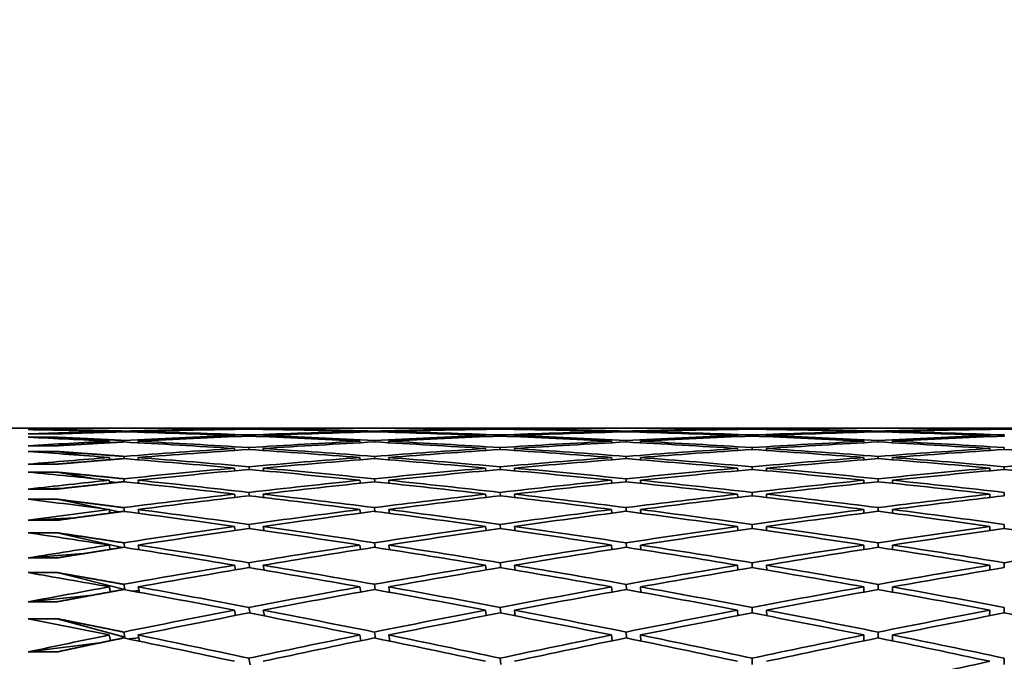
# Model space of a CAD drawing. Units: millimetres. Extents: x 0 to 744, y 0 to 1164.
# Drawn here: x 184 to 191, y 772 to 776 of the extents above; entities that cross this region are included whole.
import ezdxf
from ezdxf import colors
from ezdxf.entities.mleader import LeaderData, LeaderLine
from ezdxf.math import Vec2, Vec3

# ---------------------------------------------------------------- set-up
doc = ezdxf.new("R2010")
doc.units = ezdxf.units.MM
doc.layers.add('DV4_Défaut', color=7, linetype='Continuous')
doc.layers.add('Défaut', color=7, linetype='Continuous')

# ---------------------------------------------------------------- blocks, each defined once
blk = doc.blocks.new('_DOT')
at = {"color": 0}
blk.add_line((0, 0), (-1, 0), dxfattribs=at)
at = {"color": 0, "const_width": 0.333}
blk.add_lwpolyline([(-0.1665, 0, 1), (0.1665, 0, 1)], format="xyb", close=True, dxfattribs=at)
blk = doc.blocks.new('SE3')
at = {"layer": 'DV4_Défaut', "color": 7, "linetype": 'Continuous', "lineweight": 35}
for p, q in [((184.3216, 773.5591), (183.6418, 773.5591)), ((183.7595, 773.5567), (183.9595, 773.5567)), ((183.9595, 773.5487), (183.7595, 773.5487)), ((184.0063, 773.5439), (183.9595, 773.5487)), ((184.3216, 773.5591), (184.3217, 773.5588)), ((184.3216, 773.5364), (184.3229, 773.5309)), ((184.4228, 773.5337), (184.4216, 773.5389)), ((184.5216, 773.5591), (184.5217, 773.5588)), ((186.0595, 773.5591), (184.5216, 773.5591)), ((184.5216, 773.5364), (184.5229, 773.5308)), ((185.1894, 773.5534), (185.19, 773.5505)), ((185.29, 773.552), (185.2895, 773.5546)), ((185.3894, 773.5534), (185.39, 773.5505)), ((186.0595, 773.5591), (186.0595, 773.5588)), ((186.0595, 773.5364), (186.0603, 773.5309)), ((186.1603, 773.5337), (186.1595, 773.5389)), ((186.2595, 773.5591), (186.2595, 773.5588)), ((187.8044, 773.5591), (186.2595, 773.5591)), ((186.2595, 773.5364), (186.2603, 773.5309)), ((186.9313, 773.5534), (186.9316, 773.5505)), ((187.0316, 773.552), (187.0313, 773.5546)), ((187.1313, 773.5534), (187.1316, 773.5505)), ((187.8044, 773.5591), (187.8044, 773.5588)), ((187.8044, 773.5364), (187.8048, 773.5309)), ((187.9048, 773.5337), (187.9044, 773.5389)), ((188.0044, 773.5591), (188.0044, 773.5588)), ((189.5528, 773.5591), (188.0044, 773.5591)), ((188.0044, 773.5364), (188.0048, 773.5309)), ((188.6784, 773.5534), (188.6785, 773.5505)), ((188.7785, 773.552), (188.7784, 773.5546)), ((188.8784, 773.5534), (188.8785, 773.5505)), ((189.5528, 773.5591), (189.5528, 773.5588)), ((189.5528, 773.5364), (189.5528, 773.5309)), ((189.6528, 773.5337), (189.6528, 773.5389)), ((189.7528, 773.5591), (189.7528, 773.5588)), ((191.3013, 773.5591), (189.7528, 773.5591)), ((189.7528, 773.5364), (189.7528, 773.5309)), ((190.4273, 773.5534), (190.4272, 773.5505)), ((190.5272, 773.552), (190.5273, 773.5546)), ((183.7595, 773.5193), (183.9595, 773.5193)), ((183.9595, 773.4955), (183.7595, 773.4955)), ((184.0718, 773.4811), (183.9595, 773.4955)), ((184.3216, 773.4685), (184.3241, 773.4579)), ((184.4241, 773.463), (184.4216, 773.4736)), ((184.5216, 773.4685), (184.5241, 773.4576)), ((185.1894, 773.5081), (185.191, 773.5)), ((185.291, 773.504), (185.2895, 773.5119)), ((185.3894, 773.5081), (185.391, 773.4999)), ((186.0595, 773.4685), (186.0611, 773.4579)), ((186.1611, 773.4631), (186.1595, 773.4736)), ((186.2595, 773.4685), (186.2612, 773.4577)), ((186.9313, 773.5081), (186.9322, 773.5)), ((187.0322, 773.5041), (187.0313, 773.5119)), ((187.1313, 773.5081), (187.1322, 773.5)), ((187.8044, 773.4685), (187.8052, 773.4579)), ((187.9052, 773.4632), (187.9044, 773.4736)), ((188.0044, 773.4685), (188.0052, 773.4578)), ((188.6784, 773.5081), (188.6787, 773.5)), ((188.7787, 773.5041), (188.7784, 773.5119)), ((188.8784, 773.5081), (188.8787, 773.5)), ((189.5528, 773.4685), (189.5528, 773.4578)), ((189.6528, 773.4632), (189.6528, 773.4736)), ((189.7528, 773.4685), (189.7528, 773.4578)), ((190.4273, 773.5081), (190.427, 773.5)), ((190.527, 773.5041), (190.5273, 773.5119)), ((183.7595, 773.4367), (183.9595, 773.4367)), ((183.9595, 773.3971), (183.7595, 773.3971)), ((184.1394, 773.3694), (183.9595, 773.3971)), ((185.1894, 773.4176), (185.192, 773.4044)), ((185.292, 773.4108), (185.2895, 773.424)), ((185.3894, 773.4176), (185.3921, 773.4041)), ((186.9313, 773.4176), (186.9328, 773.4044)), ((187.0328, 773.4109), (187.0313, 773.424)), ((187.1313, 773.4176), (187.1328, 773.4042)), ((188.6784, 773.4176), (188.6789, 773.4044)), ((188.7789, 773.411), (188.7784, 773.424)), ((188.8784, 773.4176), (188.8789, 773.4043)), ((190.4273, 773.4176), (190.4267, 773.4043)), ((190.5268, 773.411), (190.5273, 773.424)), ((184.3216, 773.3554), (184.3253, 773.3398)), ((184.33, 773.3402), (184.325, 773.3409)), ((184.4254, 773.3472), (184.4216, 773.3632)), ((184.5216, 773.3554), (184.5254, 773.3392)), ((186.0595, 773.3554), (186.0619, 773.3398)), ((186.162, 773.3474), (186.1595, 773.3631)), ((186.2595, 773.3554), (186.262, 773.3394)), ((187.8044, 773.3554), (187.8056, 773.3397)), ((187.9056, 773.3475), (187.9044, 773.3631)), ((188.0044, 773.3554), (188.0056, 773.3395)), ((189.5528, 773.3554), (189.5528, 773.3396)), ((189.6528, 773.3476), (189.6528, 773.3631)), ((189.7528, 773.3554), (189.7528, 773.3396)), ((183.7595, 773.3091), (183.9595, 773.3091)), ((183.9595, 773.2537), (183.7595, 773.2537)), ((184.2097, 773.209), (183.9595, 773.2537)), ((185.1894, 773.282), (185.193, 773.2639)), ((185.2931, 773.2725), (185.2895, 773.2911)), ((185.3894, 773.282), (185.3931, 773.2632)), ((186.9313, 773.282), (186.9334, 773.2638)), ((187.0334, 773.2727), (187.0313, 773.291)), ((187.1313, 773.282), (187.1335, 773.2634)), ((188.6784, 773.282), (188.6791, 773.2637)), ((188.7791, 773.2729), (188.7784, 773.291)), ((188.8784, 773.282), (188.8791, 773.2636)), ((190.4273, 773.282), (190.4265, 773.2636)), ((190.5266, 773.2729), (190.5273, 773.291)), ((184.3216, 773.1975), (184.3265, 773.1769)), ((184.3661, 773.1811), (184.3237, 773.1887)), ((184.4267, 773.1865), (184.4216, 773.2078)), ((184.5216, 773.1975), (184.5267, 773.1758)), ((186.0595, 773.1975), (186.0627, 773.1768)), ((186.1628, 773.1867), (186.1595, 773.2077)), ((186.2595, 773.1975), (186.2629, 773.1761)), ((187.8044, 773.1975), (187.806, 773.1767)), ((187.906, 773.1869), (187.9044, 773.2077)), ((188.0044, 773.1975), (188.0061, 773.1764)), ((189.5528, 773.1975), (189.5528, 773.1766)), ((189.6528, 773.1871), (189.6528, 773.2077)), ((189.7528, 773.1975), (189.7528, 773.1766)), ((184.0196, 773.1433), (183.7595, 773.1366)), ((183.7595, 773.1366), (183.9595, 773.1366)), ((185.2942, 773.0895), (185.2895, 773.1133)), ((187.0341, 773.0897), (187.0313, 773.1133)), ((188.7793, 773.09), (188.7784, 773.1133)), ((190.5263, 773.09), (190.5273, 773.1133)), ((183.9595, 773.0655), (183.7595, 773.0655)), ((184.283, 772.9999), (183.9595, 773.0655)), ((185.1894, 773.1017), (185.194, 773.0787)), ((185.3894, 773.1017), (185.3942, 773.0776)), ((186.9313, 773.1017), (186.934, 773.0786)), ((187.1313, 773.1017), (187.1341, 773.0779)), ((188.6784, 773.1017), (188.6793, 773.0784)), ((188.8784, 773.1017), (188.8793, 773.0782)), ((190.4273, 773.1017), (190.4263, 773.0782)), ((184.3216, 772.9949), (184.3277, 772.9695)), ((184.3914, 772.9779), (184.3223, 772.9919)), ((184.428, 772.9811), (184.4216, 773.0078)), ((184.5216, 772.9949), (184.5281, 772.9679)), ((186.0595, 772.9949), (186.0636, 772.9694)), ((186.1637, 772.9814), (186.1595, 773.0078)), ((186.2595, 772.9949), (186.2637, 772.9683)), ((187.8044, 772.9949), (187.8064, 772.9692)), ((187.9065, 772.9817), (187.9044, 773.0077)), ((188.0044, 772.9949), (188.0065, 772.9686)), ((189.5528, 772.9949), (189.5528, 772.9689)), ((189.6528, 772.982), (189.6528, 773.0077)), ((189.7528, 772.9949), (189.7528, 772.9689)), ((184.0805, 772.9363), (183.7595, 772.9197)), ((183.7595, 772.9197), (183.9595, 772.9197)), ((185.1894, 772.8771), (185.195, 772.8492)), ((185.2953, 772.862), (185.2895, 772.8912)), ((185.3894, 772.8771), (185.3954, 772.8475)), ((186.9313, 772.8771), (186.9347, 772.849)), ((187.0347, 772.8624), (187.0313, 772.8911)), ((187.1313, 772.8771), (187.1348, 772.848)), ((188.6784, 772.8771), (188.6795, 772.8487)), ((188.7795, 772.8627), (188.7784, 772.8911)), ((188.8784, 772.8771), (188.8795, 772.8484)), ((190.4273, 772.8771), (190.4261, 772.8484)), ((190.5261, 772.8627), (190.5273, 772.8911)), ((183.9595, 772.8331), (183.7595, 772.8331)), ((184.4102, 772.7309), (183.9595, 772.8331)), ((184.3216, 772.7482), (184.3289, 772.7181)), ((184.4294, 772.7314), (184.4216, 772.7636)), ((184.5288, 772.7183), (184.5181, 772.7175)), ((184.5216, 772.7482), (184.5294, 772.7157)), ((186.0595, 772.7482), (186.0644, 772.7178)), ((186.1646, 772.7319), (186.1595, 772.7636)), ((186.2595, 772.7482), (186.2646, 772.7163)), ((187.8044, 772.7482), (187.8069, 772.7176)), ((187.9069, 772.7324), (187.9044, 772.7635)), ((188.0044, 772.7482), (188.0069, 772.7168)), ((189.5528, 772.7482), (189.5528, 772.7172)), ((189.6528, 772.7328), (189.6528, 772.7635)), ((189.7528, 772.7482), (189.7528, 772.7172)), ((184.1427, 772.6884), (183.7595, 772.6587)), ((183.7595, 772.6587), (183.9595, 772.6587)), ((185.1894, 772.6084), (185.196, 772.5759)), ((185.2965, 772.5905), (185.2895, 772.6251)), ((185.3894, 772.6084), (185.3965, 772.5735)), ((186.9313, 772.6084), (186.9353, 772.5755)), ((187.0354, 772.591), (187.0313, 772.625)), ((187.1313, 772.6084), (187.1354, 772.5742)), ((188.6784, 772.6084), (188.6797, 772.5752)), ((188.7798, 772.5915), (188.7784, 772.625)), ((188.8784, 772.6084), (188.8798, 772.5747)), ((190.4273, 772.6084), (190.4259, 772.5747)), ((190.5259, 772.5915), (190.5273, 772.625)), ((183.9595, 772.5569), (183.7595, 772.5569)), ((184.4307, 772.4388), (183.9595, 772.5569)), ((184.3216, 772.4578), (184.3301, 772.4231)), ((184.4307, 772.4388), (184.4216, 772.4758)), ((184.429, 772.4384), (184.4307, 772.4388)), ((184.5276, 772.4334), (184.4821, 772.4287)), ((184.5216, 772.4578), (184.5309, 772.4198)), ((186.0595, 772.4578), (186.0652, 772.4227)), ((186.1655, 772.4388), (186.1595, 772.4757)), ((186.2595, 772.4578), (186.2656, 772.4206)), ((187.8044, 772.4578), (187.8073, 772.4223)), ((187.9074, 772.4394), (187.9044, 772.4756)), ((188.0044, 772.4578), (188.0074, 772.4213)), ((189.5528, 772.4578), (189.5528, 772.4219)), ((189.6528, 772.4399), (189.6528, 772.4756)), ((189.7528, 772.4578), (189.7528, 772.4219)), ((184.2063, 772.4003), (183.7595, 772.3543)), ((183.7595, 772.3543), (183.9595, 772.3543)), ((185.1894, 772.2964), (185.1971, 772.2592)), ((185.2977, 772.2756), (185.2895, 772.3155)), ((185.3894, 772.2964), (185.3977, 772.2562)), ((186.9313, 772.2964), (186.9359, 772.2588)), ((187.0361, 772.2763), (187.0313, 772.3155)), ((187.1313, 772.2964), (187.1361, 772.257)), ((188.6784, 772.2964), (188.68, 772.2583)), ((188.78, 772.277), (188.7784, 772.3154)), ((188.8784, 772.2964), (188.88, 772.2577)), ((190.4273, 772.2964), (190.4257, 772.2577)), ((190.5257, 772.277), (190.5273, 772.3154)), ((183.9595, 772.2373), (183.7595, 772.2373)), ((184.4307, 772.1084), (183.9595, 772.2373)), ((184.3216, 772.1243), (184.3313, 772.0851)), ((184.3954, 772.0984), (184.4307, 772.1084)), ((184.4307, 772.1084), (184.4216, 772.1447)), ((184.5263, 772.1054), (184.4569, 772.0965)), ((184.5216, 772.1243), (184.5324, 772.0809)), ((186.0595, 772.1243), (186.0661, 772.0847)), ((186.1665, 772.1025), (186.1595, 772.1446)), ((186.2595, 772.1243), (186.2665, 772.0819)), ((187.8044, 772.1243), (187.8077, 772.0841)), ((187.9078, 772.1033), (187.9044, 772.1446)), ((188.0044, 772.1243), (188.0078, 772.0827)), ((189.5528, 772.1243), (189.5528, 772.0835)), ((189.6528, 772.104), (189.6528, 772.1446)), ((189.7528, 772.1243), (189.7528, 772.0835)), ((184.2718, 772.0727), (183.7595, 772.0069)), ((183.7595, 772.0069), (183.9595, 772.0069)), ((185.2989, 771.9179), (185.2895, 771.9632)), ((187.0368, 771.9188), (187.0313, 771.9631)), ((188.7802, 771.9197), (188.7784, 771.9631)), ((190.5254, 771.9197), (190.5273, 771.9631))]:
    blk.add_line(p, q, dxfattribs=at)
blk.add_arc((198.9074, 701.8513), 71.7304, 100.236961, 100.862629, dxfattribs=at)
for centre, major_axis, ratio, start_param, end_param in [((189.5528, 751.059), (-38.8889, 4.4613), 0.567083, -1.371193, -1.356623), ((189.5528, 751.0591), (-38.8327, 5.8678), 0.559359, -1.351836, -1.337266), ((189.5528, 751.059), (-38.9331, 3.0044), 0.572739, -1.391988, -1.377419), ((189.5528, 751.059), (-38.8889, 4.4613), 0.567083, -1.393633, -1.373782), ((189.5528, 751.059), (-38.9331, 3.0044), 0.572739, -1.414428, -1.394578), ((189.5528, 751.059), (-38.8327, 5.8678), 0.559359, -1.374276, -1.354425), ((189.7528, 751.059), (-38.8889, 4.4613), 0.567083, -1.39105, -1.371193), ((189.7528, 751.059), (-38.9331, 3.0044), 0.572739, -1.411846, -1.391988), ((189.7528, 751.059), (-38.8327, 5.8678), 0.559359, -1.371693, -1.351836), ((189.5528, 751.059), (-38.9331, 3.0044), 0.572739, -1.436868, -1.417011), ((189.5528, 751.059), (-38.8889, 4.4613), 0.567083, -1.416073, -1.396215), ((189.5528, 751.059), (-38.9614, 1.5115), 0.57619, -1.458687, -1.438829), ((189.7528, 751.059), (-38.9331, 3.0044), 0.572739, -1.434292, -1.414428), ((189.7528, 751.059), (-38.8889, 4.4613), 0.567083, -1.413496, -1.393633), ((189.7528, 751.059), (-38.9614, 1.5115), 0.57619, -1.45611, -1.436247), ((189.5528, 751.059), (-38.9331, 3.0044), 0.572739, -1.459308, -1.439445), ((189.5528, 751.059), (-38.9614, 1.5115), 0.57619, -1.481127, -1.461263), ((189.5528, 751.059), (-38.8889, 4.4613), 0.567083, -1.438513, -1.418649), ((189.7528, 751.059), (-38.9331, 3.0044), 0.572739, -1.456736, -1.436868), ((189.7528, 751.059), (-38.9614, 1.5115), 0.57619, -1.478555, -1.458687), ((189.7528, 751.059), (-38.8889, 4.4613), 0.567083, -1.435941, -1.416073), ((189.5528, 751.059), (-38.9614, 1.5115), 0.57619, -1.503567, -1.483698), ((189.5528, 751.059), (-38.9331, 3.0044), 0.572739, -1.481748, -1.46188), ((189.5528, 751.059), (-38.9711, 0), 0.57735, -1.525916, -1.506048), ((189.7528, 751.059), (-38.9614, 1.5115), 0.57619, -1.500998, -1.481127), ((189.7528, 751.059), (-38.9331, 3.0044), 0.572739, -1.47918, -1.459308), ((189.7528, 751.059), (-38.9711, 0), 0.57735, -1.523348, -1.503476), ((189.5528, 751.059), (-38.9614, 1.5115), 0.57619, -1.526006, -1.506135), ((189.5528, 751.059), (-38.9711, 0), 0.57735, 4.734829, 4.7547), ((189.5528, 751.059), (-38.9331, 3.0044), 0.572739, -1.504188, -1.484317), ((189.7528, 751.059), (-38.9614, 1.5115), 0.57619, -1.52344, -1.503567), ((189.7528, 751.059), (-38.9711, 0), 0.57735, 4.737396, 4.757269), ((189.7528, 751.059), (-38.9331, 3.0044), 0.572739, -1.501622, -1.481748), ((189.5528, 751.059), (38.9711, 0), 0.57735, 1.570796, 1.59067), ((189.5528, 751.059), (-38.9614, 1.5115), 0.57619, 4.734739, 4.754612), ((189.5528, 751.059), (38.9614, 1.5115), 0.57619, 1.548446, 1.56832), ((189.7528, 751.059), (-38.9711, 0), 0.57735, 4.714955, 4.734829), ((189.7528, 751.059), (-38.9614, 1.5115), 0.57619, 4.737305, 4.757179), ((189.7528, 751.059), (-38.9614, -1.5115), 0.57619, 4.692605, 4.712479), ((189.5528, 751.059), (38.9711, 0), 0.57735, 1.548356, 1.56823), ((189.5528, 751.059), (38.9614, 1.5115), 0.57619, 1.526006, 1.54588), ((189.5528, 751.059), (-38.9614, 1.5115), 0.57619, 4.712299, 4.732173), ((189.7528, 751.059), (38.9711, 0), 0.57735, 1.550923, 1.570796), ((189.7528, 751.059), (38.9614, 1.5115), 0.57619, 1.528573, 1.548446), ((189.7528, 751.059), (-38.9614, 1.5115), 0.57619, 4.714866, 4.734739), ((189.5528, 751.059), (38.9711, 0), 0.57735, 1.525916, 1.54579), ((189.5528, 751.0591), (-38.7689, 7.2125), 0.549736, -1.334239, -1.319669), ((189.5528, 751.059), (-38.9614, 1.5115), 0.57619, -1.413807, -1.399237), ((189.5528, 751.059), (-38.9614, 1.5115), 0.57619, -1.436247, -1.416396), ((189.5528, 751.059), (-38.7689, 7.2125), 0.549736, -1.356679, -1.336828), ((189.7528, 751.059), (-38.9614, 1.5115), 0.57619, -1.433664, -1.413807), ((189.7528, 751.059), (-38.7689, 7.2125), 0.549736, -1.354096, -1.334239), ((189.5528, 751.059), (-38.8327, 5.8678), 0.559359, -1.396716, -1.376858), ((189.5528, 751.059), (-38.9711, 0), 0.57735, -1.481037, -1.461179), ((189.7528, 751.059), (-38.8327, 5.8678), 0.559359, -1.394139, -1.374276), ((189.7528, 751.0591), (-38.9711, 0), 0.57735, -1.47846, -1.458597), ((189.5528, 751.059), (-38.9711, 0), 0.57735, -1.503476, -1.483613), ((189.5528, 751.059), (-38.8327, 5.8678), 0.559359, -1.419155, -1.399292), ((189.7528, 751.059), (-38.9711, 0), 0.57735, -1.500905, -1.481037), ((189.7528, 751.059), (-38.8327, 5.8678), 0.559359, -1.416584, -1.396716), ((189.5528, 751.059), (-38.8889, 4.4613), 0.567083, -1.460952, -1.441084), ((189.5528, 751.059), (-38.9614, -1.5115), 0.57619, 4.734919, 4.754787), ((189.7528, 751.059), (-38.8889, 4.4613), 0.567083, -1.458384, -1.438513), ((189.7528, 751.059), (-38.9614, -1.5115), 0.57619, 4.737488, 4.757359), ((189.5528, 751.059), (-38.9614, -1.5115), 0.57619, 4.712479, 4.73235), ((189.5528, 751.059), (-38.8889, 4.4613), 0.567083, -1.483392, -1.463521), ((189.7528, 751.059), (-38.9614, -1.5115), 0.57619, 4.715046, 4.734919), ((189.7528, 751.059), (-38.8889, 4.4613), 0.567083, -1.480826, -1.460952), ((189.5528, 751.059), (-38.9331, 3.0044), 0.572739, -1.526628, -1.506755), ((189.5528, 751.059), (38.9331, 3.0044), 0.572739, 1.526628, 1.546501), ((189.7528, 751.059), (-38.9331, 3.0044), 0.572739, -1.524062, -1.504188), ((189.7528, 751.059), (38.9331, 3.0044), 0.572739, 1.529194, 1.549068), ((189.5528, 751.059), (38.9331, 3.0044), 0.572739, 1.504188, 1.524062), ((189.5528, 751.059), (-38.9331, 3.0044), 0.572739, 4.734117, 4.753991), ((189.7528, 751.059), (38.9331, 3.0044), 0.572739, 1.506755, 1.526628), ((189.7528, 751.059), (-38.9331, 3.0044), 0.572739, 4.736684, 4.756557), ((189.5528, 751.059), (-38.7023, 8.4879), 0.538408, -1.318621, -1.304051), ((189.5528, 751.059), (-38.9711, 0), 0.57735, -1.458597, -1.438746), ((189.7528, 751.059), (-38.9711, 0), 0.57735, -1.456014, -1.436157), ((189.5528, 751.059), (-38.7689, 7.2125), 0.549736, -1.379119, -1.359261), ((189.7528, 751.059), (-38.7689, 7.2125), 0.549736, -1.376542, -1.356679), ((189.5528, 751.059), (-38.9614, -1.5115), 0.57619, -1.525826, -1.505963), ((189.7528, 751.059), (-38.9614, -1.5115), 0.57619, -1.523255, -1.503386), ((189.5528, 751.059), (-38.8327, 5.8678), 0.559359, -1.441595, -1.421727), ((189.7528, 751.059), (-38.8327, 5.8678), 0.559359, -1.439027, -1.419155), ((189.5528, 751.059), (38.9331, 3.0044), 0.572739, 1.549068, 1.568939), ((189.7528, 751.059), (-38.9331, -3.0044), 0.572739, 4.693227, 4.713101), ((189.5528, 751.059), (-38.8889, 4.4613), 0.567083, -1.505832, -1.485959), ((189.7528, 751.059), (-38.8889, 4.4613), 0.567083, -1.503266, -1.483392), ((189.5528, 751.059), (38.8889, 4.4613), 0.567083, 1.483392, 1.503266), ((189.7528, 751.059), (38.8889, 4.4613), 0.567083, 1.485959, 1.505832), ((189.5528, 751.059), (-38.9331, 3.0044), 0.572739, 4.711677, 4.731551), ((189.5528, 751.059), (-38.9711, 0), 0.57735, -1.436157, -1.421587), ((189.5528, 751.059), (-38.7023, 8.4879), 0.538408, -1.341061, -1.32121), ((189.7528, 751.059), (-38.7023, 8.4879), 0.538408, -1.338479, -1.318621), ((189.5528, 751.059), (-38.9614, -1.5115), 0.57619, -1.503386, -1.483529), ((189.7528, 751.059), (-38.9614, -1.5115), 0.57619, -1.50081, -1.480947), ((189.5528, 751.059), (-38.7689, 7.2125), 0.549736, -1.401559, -1.381695), ((189.7528, 751.059), (-38.7689, 7.2125), 0.549736, -1.398987, -1.379119), ((189.5528, 751.059), (-38.9331, -3.0044), 0.572739, 4.713101, 4.732969), ((189.7528, 751.059), (-38.9331, -3.0044), 0.572739, 4.715669, 4.735541), ((189.5528, 751.059), (-38.8327, 5.8678), 0.559359, -1.464035, -1.444164), ((189.7528, 751.059), (-38.8327, 5.8678), 0.559359, -1.461469, -1.441595), ((189.5528, 751.059), (38.8889, 4.4613), 0.567083, 1.505832, 1.525706), ((189.7528, 751.059), (38.8889, 4.4613), 0.567083, 1.508398, 1.528272), ((189.5528, 751.059), (-38.8889, 4.4613), 0.567083, -1.528272, -1.508398), ((189.7528, 751.059), (-38.8889, 4.4613), 0.567083, -1.525706, -1.505832), ((189.5528, 751.059), (38.8327, 5.8678), 0.559359, 1.441595, 1.461469), ((189.5528, 751.0591), (-38.637, 9.6896), 0.525577, -1.305105, -1.290535), ((189.5528, 751.059), (-38.9614, -1.5115), 0.57619, -1.480947, -1.461096), ((189.7528, 751.059), (-38.9614, -1.5115), 0.57619, -1.478364, -1.458507), ((189.5528, 751.059), (-38.7023, 8.4879), 0.538408, -1.363501, -1.343643), ((189.7528, 751.059), (-38.7023, 8.4879), 0.538408, -1.360925, -1.341061), ((189.5528, 751.059), (-38.9331, -3.0044), 0.572739, 4.735541, 4.755404), ((189.7528, 751.059), (-38.9331, -3.0044), 0.572739, 4.738113, 4.757981), ((189.5528, 751.059), (-38.7689, 7.2125), 0.549736, -1.423998, -1.40413), ((189.7528, 751.059), (-38.7689, 7.2125), 0.549736, -1.42143, -1.401559), ((189.5528, 751.059), (38.8889, 4.4613), 0.567083, 1.528272, 1.548144), ((189.7528, 751.059), (38.8889, 4.4613), 0.567083, 1.530839, 1.550712), ((189.5528, 751.059), (-38.8327, 5.8678), 0.559359, -1.486475, -1.466602), ((189.7528, 751.059), (-38.8327, 5.8678), 0.559359, -1.483909, -1.464035), ((189.5528, 751.059), (38.8327, 5.8678), 0.559359, 1.464035, 1.483909), ((189.7528, 751.059), (38.8327, 5.8678), 0.559359, 1.466602, 1.486475), ((189.5528, 751.059), (-38.8889, 4.4613), 0.567083, 4.732473, 4.752346), ((189.5528, 751.059), (-38.9614, -1.5115), 0.57619, -1.458507, -1.443937), ((189.5528, 751.059), (-38.637, 9.6896), 0.525577, -1.327545, -1.307695), ((189.7528, 751.059), (-38.637, 9.6896), 0.525577, -1.324963, -1.305105), ((189.5528, 751.059), (-38.9331, -3.0044), 0.572739, -1.525205, -1.505347), ((189.7528, 751.0591), (-38.9331, -3.0044), 0.572739, -1.522628, -1.502765), ((189.5528, 751.059), (-38.7023, 8.4879), 0.538408, -1.385941, -1.366077), ((189.7528, 751.059), (-38.7023, 8.4879), 0.538408, -1.383369, -1.363501), ((189.5528, 751.059), (38.8889, 4.4613), 0.567083, 1.550712, 1.57058), ((189.7528, 751.059), (-38.8889, -4.4613), 0.567083, 4.694873, 4.714745), ((189.5528, 751.059), (-38.7689, 7.2125), 0.549736, -1.446438, -1.426567), ((189.7528, 751.059), (-38.7689, 7.2125), 0.549736, -1.443872, -1.423998), ((189.5528, 751.059), (38.8327, 5.8678), 0.559359, 1.486475, 1.506349), ((189.7528, 751.059), (38.8327, 5.8678), 0.559359, 1.489041, 1.508915), ((189.5528, 751.059), (-38.8327, 5.8678), 0.559359, -1.508915, -1.489041), ((189.7528, 751.059), (-38.8327, 5.8678), 0.559359, -1.506349, -1.486475), ((189.5528, 751.059), (-38.5765, 10.816), 0.511445, -1.29373, -1.27916), ((189.5528, 751.059), (-38.9331, -3.0044), 0.572739, -1.502765, -1.482914), ((189.7528, 751.059), (-38.9331, -3.0044), 0.572739, -1.500182, -1.480325), ((189.5528, 751.059), (-38.637, 9.6896), 0.525577, -1.349985, -1.330127), ((189.7528, 751.059), (-38.637, 9.6896), 0.525577, -1.347409, -1.327545), ((189.5528, 751.059), (-38.8889, -4.4613), 0.567083, 4.714745, 4.734608), ((189.7528, 751.059), (-38.8889, -4.4613), 0.567083, 4.717317, 4.737185), ((189.5528, 751.059), (-38.7023, 8.4879), 0.538408, -1.408381, -1.388513), ((189.7528, 751.059), (-38.7023, 8.4879), 0.538408, -1.405812, -1.385941), ((189.5528, 751.059), (38.8327, 5.8678), 0.559359, 1.508915, 1.528787), ((189.7528, 751.059), (38.8327, 5.8678), 0.559359, 1.511482, 1.531355), ((189.5528, 751.059), (-38.7689, 7.2125), 0.549736, -1.468878, -1.449005), ((189.7528, 751.059), (-38.7689, 7.2125), 0.549736, -1.466312, -1.446438), ((189.5528, 751.059), (38.7689, 7.2125), 0.549736, 1.446438, 1.466312), ((189.7528, 751.059), (38.7689, 7.2125), 0.549736, 1.449005, 1.468878), ((189.5528, 751.059), (-38.9331, -3.0044), 0.572739, -1.480325, -1.465755), ((189.5528, 751.059), (-38.5765, 10.816), 0.511445, -1.31617, -1.296319), ((189.7528, 751.059), (-38.5765, 10.816), 0.511445, -1.313587, -1.29373), ((189.5528, 751.059), (-38.8889, -4.4613), 0.567083, 4.737185, 4.757043), ((189.7528, 751.0591), (-38.8889, -4.4613), 0.567083, -1.543424, -1.523561), ((189.5528, 751.059), (-38.637, 9.6896), 0.525577, -1.372425, -1.352561), ((189.7528, 751.059), (-38.637, 9.6896), 0.525577, -1.369853, -1.349985), ((189.5528, 751.059), (38.8327, 5.8678), 0.559359, 1.531355, 1.551223), ((189.7528, 751.059), (38.8327, 5.8678), 0.559359, 1.533924, 1.553795), ((189.5528, 751.059), (-38.7023, 8.4879), 0.538408, -1.430821, -1.410949), ((189.7528, 751.059), (-38.7023, 8.4879), 0.538408, -1.428254, -1.408381), ((189.5528, 751.059), (38.7689, 7.2125), 0.549736, 1.468878, 1.488752), ((189.7528, 751.059), (38.7689, 7.2125), 0.549736, 1.471444, 1.491318), ((189.5528, 751.059), (-38.7689, 7.2125), 0.549736, -1.491318, -1.471444), ((189.7528, 751.059), (-38.7689, 7.2125), 0.549736, -1.488752, -1.468878), ((189.5528, 751.059), (-38.8889, -4.4613), 0.567083, -1.523561, -1.50371), ((189.7528, 751.059), (-38.8889, -4.4613), 0.567083, -1.520978, -1.501121), ((189.5528, 751.059), (-38.5765, 10.816), 0.511445, -1.33861, -1.318752), ((189.7528, 751.059), (-38.5765, 10.816), 0.511445, -1.336033, -1.31617), ((189.5528, 751.059), (38.8327, 5.8678), 0.559359, 1.553795, 1.573659), ((189.7528, 751.059), (-38.8327, -5.8678), 0.559359, 4.69796, 4.717828), ((189.5528, 751.059), (-38.637, 9.6896), 0.525577, -1.394865, -1.374997), ((189.7528, 751.059), (-38.637, 9.6896), 0.525577, -1.392296, -1.372425), ((189.5528, 751.059), (38.7689, 7.2125), 0.549736, 1.491318, 1.51119), ((189.7528, 751.059), (38.7689, 7.2125), 0.549736, 1.493885, 1.513758), ((189.5528, 751.059), (-38.7023, 8.4879), 0.538408, -1.453261, -1.433387), ((189.7528, 751.059), (-38.7023, 8.4879), 0.538408, -1.450695, -1.430821), ((189.5528, 751.059), (38.7023, 8.4879), 0.538408, 1.430821, 1.450695), ((189.7528, 751.059), (38.7023, 8.4879), 0.538408, 1.433387, 1.453261), ((189.5528, 751.059), (-38.7689, 7.2125), 0.549736, -1.513758, -1.493885), ((189.5528, 751.059), (-38.5236, 11.8679), 0.496203, -1.284467, -1.269897), ((189.5528, 751.059), (-38.8889, -4.4613), 0.567083, -1.501121, -1.486551), ((189.5528, 751.059), (-38.5236, 11.8679), 0.496203, -1.306907, -1.287057), ((189.7528, 751.059), (-38.5236, 11.8679), 0.496203, -1.304325, -1.284467), ((189.5528, 751.059), (-38.8327, -5.8678), 0.559359, 4.717828, 4.737685), ((189.7528, 751.059), (-38.8327, -5.8678), 0.559359, 4.720404, 4.740268), ((189.5528, 751.059), (-38.5765, 10.816), 0.511445, -1.36105, -1.341186), ((189.7528, 751.059), (-38.5765, 10.816), 0.511445, -1.358478, -1.33861), ((189.5528, 751.059), (38.7689, 7.2125), 0.549736, 1.513758, 1.533626), ((189.7528, 751.059), (38.7689, 7.2125), 0.549736, 1.516327, 1.536198), ((189.5528, 751.059), (-38.637, 9.6896), 0.525577, -1.417305, -1.397433), ((189.7528, 751.059), (-38.637, 9.6896), 0.525577, -1.414738, -1.394865), ((189.5528, 751.059), (38.7023, 8.4879), 0.538408, 1.453261, 1.473134), ((189.7528, 751.059), (38.7023, 8.4879), 0.538408, 1.455827, 1.475701), ((189.5528, 751.059), (-38.7023, 8.4879), 0.538408, -1.475701, -1.455827), ((189.7528, 751.059), (-38.7023, 8.4879), 0.538408, -1.473134, -1.453261), ((189.5528, 751.059), (38.637, 9.6896), 0.525577, 1.394865, 1.414738), ((189.5528, 751.059), (-38.8327, -5.8678), 0.559359, -1.542918, -1.523067), ((189.7528, 751.059), (-38.8327, -5.8678), 0.559359, -1.540335, -1.520478), ((189.5528, 751.059), (-38.5236, 11.8679), 0.496203, -1.329347, -1.309489), ((189.7528, 751.059), (-38.5236, 11.8679), 0.496203, -1.326771, -1.306907), ((189.5528, 751.059), (38.7689, 7.2125), 0.549736, 1.536198, 1.556062), ((189.7528, 751.059), (38.7689, 7.2125), 0.549736, 1.53877, 1.558638), ((189.5528, 751.059), (-38.5765, 10.816), 0.511445, -1.383489, -1.363621), ((189.7528, 751.059), (-38.5765, 10.816), 0.511445, -1.380921, -1.36105), ((189.5528, 751.059), (38.7023, 8.4879), 0.538408, 1.475701, 1.495572), ((189.7528, 751.059), (38.7023, 8.4879), 0.538408, 1.478267, 1.498141), ((189.5528, 751.059), (-38.637, 9.6896), 0.525577, -1.439745, -1.419872), ((189.7528, 751.059), (-38.637, 9.6896), 0.525577, -1.437179, -1.417305), ((189.5528, 751.059), (38.637, 9.6896), 0.525577, 1.417305, 1.437179), ((189.7528, 751.059), (38.637, 9.6896), 0.525577, 1.419872, 1.439745), ((189.5528, 751.059), (-38.4801, 12.8473), 0.480027, -1.277242, -1.262672), ((189.5528, 751.059), (-38.8327, -5.8678), 0.559359, -1.520478, -1.505908), ((189.5528, 751.059), (-38.4801, 12.8473), 0.480027, -1.299682, -1.279831), ((189.7528, 751.059), (-38.4801, 12.8473), 0.480027, -1.297099, -1.277242), ((189.5528, 751.059), (38.7689, 7.2125), 0.549736, 1.558638, 1.578496), ((189.5528, 751.059), (-38.5236, 11.8679), 0.496203, -1.351787, -1.331924), ((189.7528, 751.059), (-38.5236, 11.8679), 0.496203, -1.349215, -1.329347), ((189.5528, 751.059), (38.7023, 8.4879), 0.538408, 1.498141, 1.518009), ((189.7528, 751.059), (38.7023, 8.4879), 0.538408, 1.500709, 1.520581), ((189.5528, 751.059), (-38.5765, 10.816), 0.511445, -1.405929, -1.386058), ((189.7528, 751.059), (-38.5765, 10.816), 0.511445, -1.403363, -1.383489), ((189.5528, 751.059), (38.637, 9.6896), 0.525577, 1.439745, 1.459618), ((189.7528, 751.059), (38.637, 9.6896), 0.525577, 1.442311, 1.462185), ((189.5528, 751.059), (-38.637, 9.6896), 0.525577, -1.462185, -1.442311), ((189.7528, 751.059), (-38.637, 9.6896), 0.525577, -1.459618, -1.439745), ((189.5528, 751.059), (-38.7689, -7.2125), 0.549736, 4.722671, 4.742521), ((189.7528, 751.059), (-38.4801, 12.8473), 0.480027, -1.319545, -1.299682), ((189.5528, 751.059), (38.7023, 8.4879), 0.538408, 1.520581, 1.540444), ((189.7528, 751.059), (-38.5236, 11.8679), 0.496203, -1.371658, -1.351787), ((189.5528, 751.059), (38.637, 9.6896), 0.525577, 1.462185, 1.482056), ((189.7528, 751.059), (-38.5765, 10.816), 0.511445, -1.425803, -1.405929), ((189.5528, 751.059), (38.5765, 10.816), 0.511445, 1.405929, 1.425803), ((189.5528, 751.0591), (-38.4469, 13.7576), 0.463077, -1.271944, -1.257374), ((189.7528, 751.059), (-38.7689, -7.2125), 0.549736, 4.725253, 4.745111), ((189.5528, 751.059), (-38.4801, 12.8473), 0.480027, -1.322121, -1.302264), ((189.7528, 751.059), (38.7023, 8.4879), 0.538408, 1.523152, 1.543021), ((189.5528, 751.059), (-38.5236, 11.8679), 0.496203, -1.374227, -1.354359), ((189.7528, 751.059), (38.637, 9.6896), 0.525577, 1.464751, 1.484625), ((189.5528, 751.059), (-38.5765, 10.816), 0.511445, -1.428369, -1.408496), ((189.7528, 751.059), (38.5765, 10.816), 0.511445, 1.408496, 1.428369), ((189.5528, 751.059), (-38.637, 9.6896), 0.525577, -1.484625, -1.464751), ((189.5528, 751.059), (-38.7689, -7.2125), 0.549736, -1.538075, -1.523505), ((189.5528, 751.059), (-38.4469, 13.7576), 0.463077, -1.294384, -1.274533), ((189.7528, 751.059), (-38.4469, 13.7576), 0.463077, -1.291801, -1.271944), ((189.5528, 751.059), (38.7023, 8.4879), 0.538408, 1.543021, 1.562878), ((189.7528, 751.059), (38.7023, 8.4879), 0.538408, 1.545597, 1.56546), ((189.5528, 751.059), (-38.4801, 12.8473), 0.480027, -1.344561, -1.324698), ((189.7528, 751.059), (-38.4801, 12.8473), 0.480027, -1.34199, -1.322121), ((189.5528, 751.059), (38.637, 9.6896), 0.525577, 1.484625, 1.504493), ((189.7528, 751.059), (38.637, 9.6896), 0.525577, 1.487193, 1.507065), ((189.5528, 751.059), (-38.5236, 11.8679), 0.496203, -1.396667, -1.376796), ((189.7528, 751.059), (-38.5236, 11.8679), 0.496203, -1.3941, -1.374227), ((189.5528, 751.059), (38.5765, 10.816), 0.511445, 1.428369, 1.448243), ((189.7528, 751.059), (38.5765, 10.816), 0.511445, 1.430935, 1.450809), ((189.5528, 751.059), (-38.5765, 10.816), 0.511445, -1.450809, -1.430935), ((189.7528, 751.059), (-38.5765, 10.816), 0.511445, -1.448243, -1.428369), ((189.5528, 751.059), (38.5236, 11.8679), 0.496203, 1.396667, 1.416541)]:
    blk.add_ellipse(centre, major_axis=major_axis, ratio=ratio, start_param=start_param, end_param=end_param, dxfattribs=at)
for points in [[(183.9595, 773.5567), (184.1904, 773.5586), (184.4216, 773.559)], [(184.4216, 773.5389), (184.1904, 773.5446), (183.9595, 773.5487)], [(183.9595, 773.5193), (184.1904, 773.5273), (184.4216, 773.5337)], [(184.4216, 773.4736), (184.1904, 773.4854), (183.9595, 773.4955)], [(183.9595, 773.4367), (184.1904, 773.4507), (184.4216, 773.4632)], [(184.4216, 773.3632), (184.1904, 773.3809), (183.9595, 773.3971)], [(183.9595, 773.3091), (184.1904, 773.3291), (184.4216, 773.3475)], [(184.4216, 773.2078), (184.1904, 773.2315), (183.9595, 773.2537)], [(183.9595, 773.1366), (184.1904, 773.1626), (184.4216, 773.187)], [(184.4216, 773.0078), (184.1904, 773.0375), (183.9595, 773.0655)], [(183.9595, 772.9197), (184.1904, 772.9516), (184.4216, 772.9819)], [(184.4216, 772.7636), (184.1904, 772.7992), (183.9595, 772.8331)], [(183.9595, 772.6587), (184.1904, 772.6965), (184.4216, 772.7326)], [(184.4216, 772.4758), (184.1904, 772.5171), (183.9595, 772.5569)], [(183.9595, 772.3543), (184.1904, 772.3978), (184.4216, 772.4397)], [(184.4216, 772.1447), (184.1904, 772.1918), (183.9595, 772.2373)], [(183.9595, 772.0069), (184.1904, 772.0561), (184.4216, 772.1038)]]:
    blk.add_open_spline(points, degree=2, dxfattribs=at)

msp = doc.modelspace()

# ---------------------------------------------------------------- block references
at = {"layer": 'Défaut'}
msp.add_blockref('SE3', (0, 0), dxfattribs=at)

# ---------------------------------------------------------------- leaders
at = {"layer": 'Défaut', "color": 7, "linetype": 'Continuous', "lineweight": 18}
ml = msp.add_multileader_mtext('Standard', dxfattribs=at)
ml.set_content('{\\pxsm0.9;\\fSolid Edge ISO|b1||i0||c0|p34;\\W1.;27/12/2022\\P}', color=256)
ml.set_leader_properties()
ml.set_arrow_properties(name='DOT')
ml.build(insert=Vec2(0, 0))
ml.multileader.update_dxf_attribs({"leader_type": 0, "dogleg_length": 0, "arrow_head_size": 12})
ctx = ml.context
ctx.base_point, ctx.char_height, ctx.arrow_head_size, ctx.landing_gap_size = Vec3(656.6018, 1156.9733), 12, 12, 4.2
notes = []
notes.append((ctx, [(0, (0, 0, 0), (0, 0), (1, 0), 1, [])]))
ctx.mtext.insert = Vec3(658.6018, 1163.0934)
for ctx, leaders in notes:
    for number, flags, end, landing, length, lines in leaders:
        leader = LeaderData()
        leader.index, (leader.has_last_leader_line, leader.has_dogleg_vector, leader.attachment_direction) = number, flags
        leader.last_leader_point, leader.dogleg_vector, leader.dogleg_length = Vec3(end), Vec3(landing), length
        for number, points, colour, breaks in lines:
            line = LeaderLine()
            line.index, line.vertices, line.color, line.breaks = number, Vec3.list(points), colors.encode_raw_color(colour), breaks
            leader.lines.append(line)
        ctx.leaders.append(leader)

doc.saveas('drawing.dxf')
